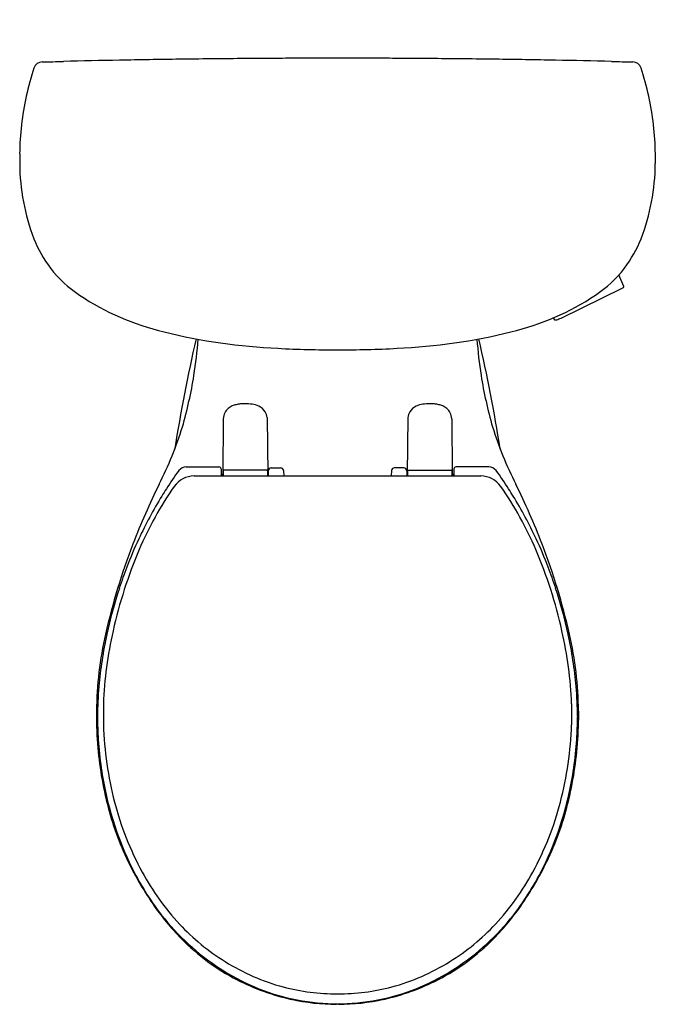
# Model space of a CAD drawing. Extents: x 3417.7 to 3436.4, y 22.1 to 51.2.
import ezdxf

# ---------------------------------------------------------------- set-up
doc = ezdxf.new("R2010")
doc.units = 0
doc.header["$LTSCALE"] = 0.64311
doc.layers.get('0').update_dxf_attribs({"color": 255, "linetype": 'CONTINUOUS'})
doc.layers.get('DEFPOINTS').update_dxf_attribs({"linetype": 'CONTINUOUS'})
doc.styles.get("Standard").update_dxf_attribs({"font": 'txt', "width": 0.8})

msp = doc.modelspace()

# ---------------------------------------------------------------- linework, layer by layer
for p, q in [((3417.691, 47.204), (3417.691, 46.914)), ((3436.431, 47.204), (3436.431, 46.914)), ((3435.5, 43.294), (3435.354, 43.634)), ((3433.651, 42.362), (3435.475, 43.257)), ((3435.502, 43.288), (3435.502, 43.286)), ((3433.464, 42.316), (3433.43, 42.372)), ((3423.691, 39.399), (3423.677, 37.761)), ((3424.991, 39.43), (3425.005, 37.76)), ((3429.132, 39.43), (3429.117, 37.76)), ((3430.431, 39.399), (3430.445, 37.761)), ((3422.604, 37.98), (3423.567, 37.98)), ((3423.627, 37.921), (3423.63, 37.712)), ((3423.686, 37.875), (3423.686, 37.712)), ((3424.986, 37.885), (3423.696, 37.885)), ((3424.996, 37.875), (3424.996, 37.712)), ((3425.019, 37.863), (3425.016, 37.712)), ((3425.109, 37.951), (3425.377, 37.951)), ((3425.466, 37.869), (3425.481, 37.712)), ((3428.656, 37.869), (3428.641, 37.712)), ((3429.013, 37.951), (3428.745, 37.951)), ((3429.103, 37.863), (3429.106, 37.712)), ((3429.126, 37.875), (3429.126, 37.712)), ((3429.136, 37.885), (3430.426, 37.885)), ((3430.436, 37.875), (3430.436, 37.712)), ((3430.495, 37.921), (3430.492, 37.712)), ((3431.519, 37.98), (3430.555, 37.98)), ((3422.839, 37.712), (3431.283, 37.712)), ((3419.956, 30.785), (3419.956, 30.517)), ((3420.159, 30.997), (3420.159, 30.384)), ((3433.964, 30.997), (3433.964, 30.384)), ((3434.166, 30.785), (3434.166, 30.517)), ((3419.986, 30.634), (3419.986, 30.606)), ((3434.136, 30.634), (3434.136, 30.606)), ((3427.094, 22.146), (3427.028, 22.146))]:
    msp.add_line(p, q)
for centre, radius, start, end in [((3418.362, 49.648), 0.263, 91.3235, 161.5192), ((3355.828, 2756.334), 2707.146, 271.323491, 271.336817), ((3427.061, -296.145), 346.165, 91.06437, 91.33682), ((3427.061, -296.145), 346.165, 90.76996, 91.06437), ((3427.061, -296.145), 346.165, 90.47046, 90.76996), ((3427.061, -296.145), 346.165, 90.31531, 90.47046), ((3427.061, -296.145), 346.165, 90.19179, 90.31531), ((3427.061, -296.145), 346.165, 90.0774, 90.19179), ((3427.061, -296.145), 346.165, 90, 90.0774), ((3427.061, -296.145), 346.165, 89.9226, 90), ((3427.061, -296.145), 346.165, 89.80821, 89.9226), ((3427.061, -296.145), 346.165, 89.68469, 89.80821), ((3427.061, -296.145), 346.165, 89.52954, 89.68469), ((3427.061, -296.145), 346.165, 89.23004, 89.52954), ((3427.061, -296.145), 346.165, 88.93563, 89.23004), ((3427.061, -296.145), 346.165, 88.66318, 88.93563), ((3498.294, 2756.334), 2707.146, 268.663183, 268.676509), ((3435.76, 49.648), 0.263, 18.4808, 88.6765), ((3425.875, 47.137), 8.184, 161.5192, 173.5528), ((3428.247, 47.137), 8.184, 6.4472, 18.4808), ((3425.904, 47.137), 8.214, 173.5749, 179.5345), ((3428.218, 47.137), 8.214, 0.4654, 6.4251), ((3424.119, 46.976), 6.428, 180.5572, 200.7096), ((3430.003, 46.976), 6.428, 339.2904, 359.4429), ((3421.618, 46.125), 3.789, 202.0467, 217.2152), ((3432.504, 46.125), 3.789, 322.7848, 337.9533), ((3421.487, 46.082), 3.659, 217.9035, 236.2302), ((3432.635, 46.082), 3.659, 303.7698, 322.0965), ((3435.252, 43.625), 0.43, 301.2439, 303.6072), ((3435.474, 43.29), 0.0282, 303.6072, 328.4389), ((3435.481, 43.287), 0.0211, 328.4389, 357.2044), ((3435.481, 43.287), 0.0211, 2.7956, 19.4171), ((3423.765, 49.548), 7.807, 236.4774, 256.5504), ((3430.357, 49.548), 7.807, 283.4496, 303.5226), ((3433.193, 43.397), 1.131, 287.0365, 293.8608), ((3433.485, 42.342), 0.0335, 230.1077, 267.1863), ((3433.487, 42.378), 0.0698, 267.1863, 278.6423), ((3433.466, 42.517), 0.21, 278.6423, 286.2088), ((3426.091, 58.828), 17.373, 256.2089, 267.4031), ((3428.032, 58.828), 17.373, 272.5969, 283.7911), ((3470.043, 30.936), 48.376, 167.0809, 170.9999), ((3410.84, 42.585), 12.14, 350.9392, 356.0127), ((3443.283, 42.585), 12.14, 183.9873, 189.0608), ((3384.079, 30.936), 48.376, 9.0001, 12.9191), ((3426.919, 71.174), 29.745, 266.8869, 270.2742), ((3427.203, 71.174), 29.745, 269.7258, 273.1131), ((3410.457, 42.646), 12.528, 343.8391, 350.9392), ((3443.665, 42.646), 12.528, 189.0608, 196.1609), ((3424.148, 39.33), 0.485, 113.1768, 129.9983), ((3424.223, 39.155), 0.675, 103.1368, 113.1768), ((3424.294, 38.849), 0.989, 95.4587, 103.1368), ((3424.339, 38.377), 1.464, 89.9236, 95.4587), ((3424.339, 38.384), 1.456, 81.9972, 89.9236), ((3424.441, 39.109), 0.724, 65.6974, 81.9972), ((3424.562, 39.377), 0.43, 31.6436, 65.6974), ((3429.56, 39.377), 0.43, 114.3026, 148.3564), ((3429.681, 39.109), 0.724, 98.0028, 114.3026), ((3429.783, 38.384), 1.456, 90.0764, 98.0028), ((3429.783, 38.377), 1.464, 84.5413, 90.0764), ((3429.828, 38.849), 0.989, 76.8632, 84.5413), ((3429.899, 39.155), 0.675, 66.8232, 76.8632), ((3429.974, 39.33), 0.485, 50.0017, 66.8232), ((3424.236, 39.346), 0.547, 155.0551, 174.3782), ((3424.075, 39.416), 0.372, 129.9983, 154.4934), ((3424.488, 39.346), 0.509, 9.4842, 30.2177), ((3429.634, 39.346), 0.509, 149.7823, 170.5158), ((3430.047, 39.416), 0.372, 25.5066, 50.0017), ((3429.886, 39.346), 0.547, 5.6218, 24.9449), ((3412.182, 42.351), 10.79, 333.1056, 342.795), ((3441.94, 42.351), 10.79, 197.205, 206.8944), ((3428.468, 33.298), 7.61, 143.0622, 147.9466), ((3422.604, 37.707), 0.273, 90, 143.0622), ((3423.567, 37.92), 0.06, 0.8591, 90), ((3423.639, 37.741), 0.0195, 45.8609, 118.7437), ((3423.659, 37.519), 0.236, 89.455, 91.5773), ((3423.448, 37.708), 0.209, 1.0381, 13.0525), ((3423.674, 37.742), 0.0188, 50.6005, 135.1714), ((3423.507, 37.715), 0.159, 358.9855, 14.8175), ((3423.716, 37.887), 0.0375, 184.5315, 218.2596), ((3423.696, 37.875), 0.01, 90, 180), ((3424.986, 37.875), 0.01, 360, 90), ((3424.966, 37.887), 0.0379, 321.8473, 354.8831), ((3425.007, 37.741), 0.0192, 59.6933, 126.2134), ((3425.109, 37.861), 0.09, 90, 179.0288), ((3425.377, 37.861), 0.09, 5.1724, 90), ((3428.745, 37.861), 0.09, 90, 174.8276), ((3429.013, 37.861), 0.09, 0.9712, 90), ((3429.115, 37.741), 0.0192, 53.7866, 120.3067), ((3429.156, 37.887), 0.0379, 185.1169, 218.1527), ((3429.136, 37.875), 0.01, 90, 180), ((3430.426, 37.875), 0.01, 360, 90), ((3430.407, 37.887), 0.0375, 321.7404, 355.4685), ((3430.448, 37.742), 0.0188, 44.8286, 129.3995), ((3430.615, 37.715), 0.159, 165.1825, 181.0145), ((3430.464, 37.519), 0.236, 88.4227, 90.545), ((3430.674, 37.708), 0.209, 166.9475, 178.9619), ((3430.484, 37.741), 0.0195, 61.2563, 134.1391), ((3430.555, 37.92), 0.06, 90, 179.1409), ((3431.519, 37.707), 0.273, 36.9378, 90), ((3425.655, 33.298), 7.61, 32.0534, 36.9378), ((3439.664, 28.566), 19.955, 153.5, 159.0349), ((3422.839, 36.988), 0.724, 90, 144.9307), ((3431.283, 36.988), 0.724, 35.0693, 90), ((3414.459, 28.566), 19.955, 20.9651, 26.5), ((3430.538, 31.583), 10.13, 144.9307, 156.9879), ((3434.925, 29.089), 15.317, 147.4217, 148.3734), ((3423.584, 31.583), 10.13, 23.0121, 35.0693), ((3419.197, 29.089), 15.317, 31.6266, 32.5783), ((3432.631, 30.495), 12.626, 148.3479, 154.8699), ((3421.491, 30.495), 12.626, 25.1301, 31.6521), ((3439.479, 28.63), 19.76, 159.0153, 167.0589), ((3432.309, 30.686), 12.254, 155.0362, 159.2601), ((3421.813, 30.686), 12.254, 20.7399, 24.9638), ((3414.643, 28.63), 19.76, 12.9411, 20.9847), ((3434.085, 30.077), 13.983, 156.9879, 167.3131), ((3420.038, 30.077), 13.983, 12.6869, 23.0121), ((3435.936, 29.312), 16.132, 159.2601, 161.6004), ((3418.186, 29.312), 16.132, 18.3996, 20.7399), ((3432.714, 30.384), 12.736, 161.6004, 167.9345), ((3421.408, 30.384), 12.736, 12.0655, 18.3996), ((3432.297, 30.487), 12.149, 167.3471, 177.5936), ((3421.825, 30.487), 12.149, 2.4064, 12.6529), ((3430.944, 30.651), 10.99, 167.3633, 179.3005), ((3433.283, 30.262), 13.318, 167.9345, 174.6402), ((3420.839, 30.262), 13.318, 5.3598, 12.0655), ((3423.178, 30.651), 10.99, 0.6995, 12.6367), ((3430.658, 30.62), 10.672, 175.2351, 179.9246), ((3423.464, 30.62), 10.672, 0.0754, 4.7649), ((3430.944, 30.651), 10.99, 180.6995, 183.0575), ((3430.658, 30.62), 10.672, 180.0754, 183.6014), ((3423.464, 30.62), 10.672, 356.3986, 359.9246), ((3423.178, 30.651), 10.99, 356.9425, 359.3005), ((3430.565, 30.722), 10.412, 181.8613, 194.5612), ((3423.557, 30.722), 10.412, 345.4388, 358.1387), ((3430.471, 30.591), 10.514, 182.8695, 193.3156), ((3430.464, 30.607), 10.478, 183.5946, 188.2498), ((3423.651, 30.591), 10.514, 346.6844, 357.1305), ((3423.658, 30.607), 10.478, 351.7502, 356.4054), ((3430.042, 30.539), 10.05, 188.2158, 197.2616), ((3424.08, 30.539), 10.05, 342.7384, 351.7842), ((3429.113, 30.31), 9.128, 193.5633, 204.9793), ((3425.009, 30.31), 9.128, 335.0207, 346.4367), ((3429.339, 30.409), 9.147, 194.5949, 208.5167), ((3424.783, 30.409), 9.147, 331.4833, 345.4051), ((3429.446, 30.354), 9.427, 197.2617, 205.2195), ((3424.676, 30.354), 9.427, 334.7805, 342.7383), ((3429.207, 30.361), 9.234, 205.0211, 214.6801), ((3424.915, 30.361), 9.234, 325.3199, 334.9789), ((3428.685, 30), 8.587, 205.2444, 211.1802), ((3425.437, 30), 8.587, 328.8198, 334.7556), ((3427.909, 29.632), 7.52, 208.5167, 222.9222), ((3426.213, 29.632), 7.52, 317.0778, 331.4833), ((3428.098, 29.646), 7.901, 211.185, 216.9978), ((3426.024, 29.646), 7.901, 323.0022, 328.815), ((3428.041, 29.529), 7.802, 214.522, 224.3231), ((3426.081, 29.529), 7.802, 315.6769, 325.478), ((3427.462, 29.149), 7.095, 216.8866, 235.6765), ((3426.66, 29.149), 7.095, 304.3235, 323.1134), ((3427.203, 28.975), 6.555, 222.9222, 238.2218), ((3426.919, 28.975), 6.555, 301.7782, 317.0778), ((3427.014, 28.54), 6.376, 224.4211, 242.8018), ((3427.108, 28.54), 6.376, 297.1982, 315.5789), ((3427.13, 28.626), 6.475, 235.4896, 256.1405), ((3427.186, 28.947), 6.522, 238.2218, 254.6543), ((3426.992, 28.626), 6.475, 283.8595, 304.5104), ((3426.936, 28.947), 6.522, 285.3457, 301.7782), ((3427.183, 28.911), 6.784, 242.96, 257.3562), ((3427.02, 28.548), 6.093, 255.166, 270.3905), ((3427.103, 28.548), 6.093, 269.6095, 284.834), ((3426.939, 28.911), 6.784, 282.6438, 297.04), ((3427.07, 28.49), 6.329, 256.3743, 267.3374), ((3427.052, 28.49), 6.329, 272.6626, 283.6257), ((3427.045, 28.411), 6.265, 257.5917, 269.8497), ((3427.076, 28.565), 6.405, 267.3179, 269.8665), ((3427.046, 28.565), 6.405, 270.1335, 272.6821), ((3427.077, 28.411), 6.265, 270.1503, 282.4083)]:
    msp.add_arc(centre, radius, start, end)

# ---------------------------------------------------------------- texts
at = {"layer": 'DEFPOINTS'}
for tag, p, s in [('MODELNUMBER', (3427.052, 51.154), 'K-25097-RA'), ('TRADENAME', (3427.052, 51.152), 'KINGSTON'), ('PRODUCT', (3427.052, 51.15), 'TOILET')]:
    msp.add_attdef(tag, p, s, height=0.001, dxfattribs=at)

doc.saveas('drawing.dxf')
